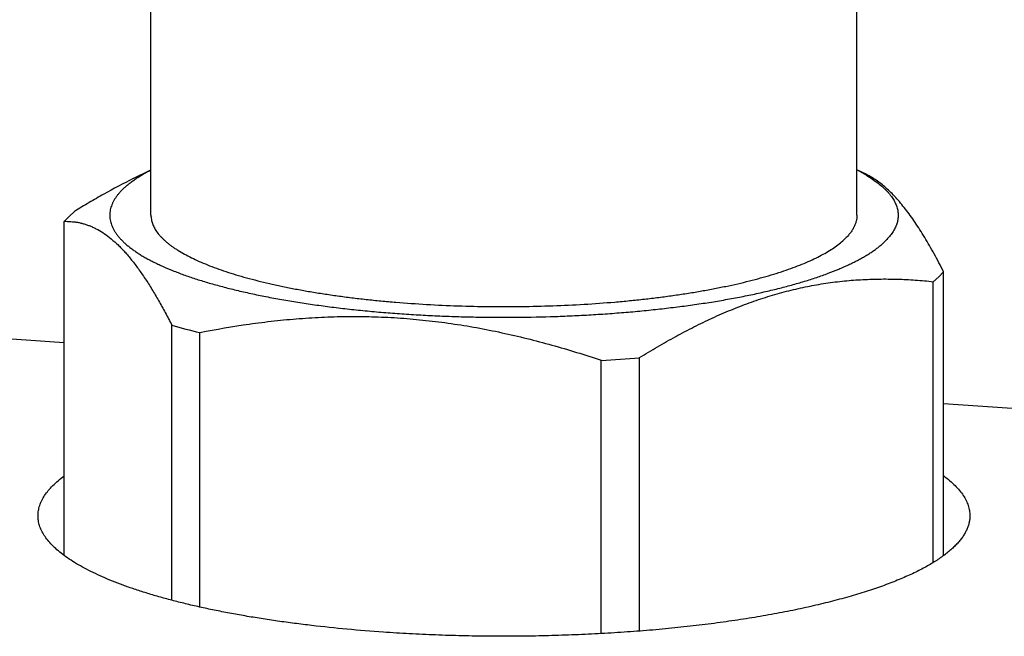
# Model space of a CAD drawing. Units: inches. Extents: x 0.3 to 21.7, y 0.3 to 16.7.
# Drawn here: x 10 to 11.1, y 10.7 to 11.4 of the extents above; entities that cross this region are included whole.
import ezdxf

# ---------------------------------------------------------------- set-up
doc = ezdxf.new("R2010")
doc.units = ezdxf.units.IN
doc.header["$LTSCALE"] = 1.21
doc.header["$MEASUREMENT"] = 0
doc.layers.get('0').update_dxf_attribs({"linetype": 'CONTINUOUS'})

msp = doc.modelspace()

# ---------------------------------------------------------------- linework, layer by layer
at = {"color": 7, "linetype": 'CONTINUOUS'}
for p, q in [((10.1648, 11.1983), (10.1648, 11.5368)), ((10.96, 11.1983), (10.96, 11.5368)), ((10.1447, 11.2396), (10.1648, 11.2495)), ((10.971, 11.2441), (10.96, 11.2495)), ((10.9601, 11.2494), (10.9707, 11.2435)), ((10.0725, 11.197), (10.0787, 11.2026)), ((10.0725, 11.197), (10.0672, 11.1914)), ((10.0672, 10.815), (10.0672, 11.1914)), ((11.046, 11.1235), (11.0523, 11.1291)), ((11.0576, 11.1347), (11.0523, 11.1291)), ((11.0576, 10.815), (11.0576, 11.1347)), ((11.046, 10.8073), (11.046, 11.1235)), ((9.462, 11.0969), (10.0672, 11.055)), ((10.1883, 10.7647), (10.1883, 11.0744)), ((10.2199, 10.7569), (10.2199, 11.0662)), ((10.7151, 10.7299), (10.7151, 11.0379)), ((10.672, 10.7271), (10.672, 11.0349)), ((11.0576, 10.9863), (12.9393, 10.8558))]:
    msp.add_line(p, q, dxfattribs=at)
for centre, radius, start, end in [((10.3952, 11.8089), 0.7631, 254.2645, 256.7139), ((10.5699, 12.8195), 1.7876, 273.2741, 274.6601)]:
    msp.add_arc(centre, radius, start, end, dxfattribs=at)
for points, knots in [([(10.1335, 11.2281), (10.1345, 11.229), (10.1365, 11.2309), (10.1398, 11.2336), (10.1433, 11.2363), (10.1471, 11.239), (10.1511, 11.2417), (10.1554, 11.2443), (10.16, 11.2469), (10.1631, 11.2486), (10.1647, 11.2494)], [0, 0, 0, 0, 0.107157, 0.219202, 0.336266, 0.458459, 0.585871, 0.718572, 0.856605, 1, 1, 1, 1]), ([(10.1448, 11.2396), (10.1335, 11.2341), (10.1169, 11.2252), (10.095, 11.2126), (10.0841, 11.206), (10.0787, 11.2026)], [0, 0, 0, 0, 0.495602, 0.746773, 1, 1, 1, 1]), ([(10.9707, 11.2435), (10.973, 11.2421), (10.9774, 11.2392), (10.9837, 11.2347), (10.9883, 11.2308), (10.9916, 11.2277), (10.9939, 11.2254), (10.996, 11.2231), (10.9979, 11.2207), (10.9996, 11.2184), (11.0016, 11.2153), (11.0033, 11.2121), (11.0045, 11.2089), (11.0053, 11.2065), (11.0059, 11.2041), (11.0062, 11.2017), (11.0064, 11.1993), (11.0064, 11.1969), (11.0062, 11.1945), (11.0058, 11.1921), (11.0052, 11.1897), (11.0044, 11.1873), (11.0034, 11.185), (11.0018, 11.1817), (10.9993, 11.1777), (10.9956, 11.173), (10.9928, 11.1701), (10.9913, 11.1686)], [0, 0, 0, 0, 0.08697, 0.168075, 0.243494, 0.279159, 0.313511, 0.346603, 0.378493, 0.409249, 0.43895, 0.495524, 0.522636, 0.549114, 0.57509, 0.600705, 0.626104, 0.651441, 0.676866, 0.702531, 0.728583, 0.755159, 0.782391, 0.810397, 0.869135, 0.932147, 1, 1, 1, 1]), ([(11.0576, 11.1347), (11.0559, 11.1381), (11.0524, 11.1448), (11.0471, 11.1547), (11.0417, 11.1642), (11.0364, 11.1733), (11.031, 11.182), (11.0256, 11.1902), (11.0201, 11.198), (11.0147, 11.2053), (11.0092, 11.212), (11.0038, 11.2183), (10.9983, 11.224), (10.9928, 11.2291), (10.9874, 11.2337), (10.9819, 11.2377), (10.9764, 11.2412), (10.9727, 11.2432), (10.9709, 11.2441)], [0, 0, 0, 0, 0.081134, 0.160229, 0.237144, 0.311736, 0.383872, 0.453427, 0.520296, 0.584395, 0.645674, 0.704116, 0.759749, 0.812648, 0.862933, 0.910774, 0.95638, 1, 1, 1, 1]), ([(10.1335, 11.2281), (10.1326, 11.2272), (10.1308, 11.2254), (10.1284, 11.2226), (10.1262, 11.2199), (10.1243, 11.2171), (10.1227, 11.2143), (10.1213, 11.2115), (10.1201, 11.2087), (10.1193, 11.2059), (10.1187, 11.203), (10.1184, 11.2002), (10.1184, 11.1974), (10.1186, 11.1945), (10.1191, 11.1917), (10.1198, 11.1889), (10.1209, 11.1861), (10.1222, 11.1833), (10.1237, 11.1805), (10.1256, 11.1777), (10.1276, 11.1749), (10.13, 11.1722), (10.1326, 11.1694), (10.1355, 11.1667), (10.1386, 11.164), (10.142, 11.1613), (10.1456, 11.1587), (10.1495, 11.156), (10.1536, 11.1534), (10.158, 11.1508), (10.1626, 11.1483), (10.1675, 11.1458), (10.1726, 11.1433), (10.1798, 11.1399), (10.1894, 11.1359), (10.2017, 11.1312), (10.2148, 11.1267), (10.2288, 11.1224), (10.2435, 11.1183), (10.2591, 11.1143), (10.2753, 11.1106), (10.2923, 11.107), (10.3099, 11.1037), (10.3281, 11.1006), (10.3469, 11.0978), (10.3661, 11.0952), (10.3859, 11.0928), (10.4061, 11.0907), (10.4267, 11.0888), (10.4475, 11.0873), (10.4687, 11.0859), (10.4901, 11.0849), (10.5117, 11.0841), (10.5406, 11.0834), (10.5769, 11.0833), (10.613, 11.084), (10.6418, 11.0852), (10.6631, 11.0863), (10.6842, 11.0878), (10.705, 11.0894), (10.7254, 11.0914), (10.7455, 11.0936), (10.7651, 11.096), (10.7842, 11.0987), (10.8028, 11.1016), (10.8208, 11.1048), (10.8382, 11.1082), (10.8549, 11.1118), (10.871, 11.1156), (10.8862, 11.1196), (10.9007, 11.1238), (10.9144, 11.1282), (10.9273, 11.1328), (10.9374, 11.1367), (10.945, 11.14), (10.9504, 11.1424), (10.9556, 11.1449), (10.9605, 11.1474), (10.9652, 11.15), (10.9697, 11.1525), (10.9739, 11.1551), (10.9779, 11.1578), (10.9816, 11.1604), (10.9851, 11.1631), (10.9883, 11.1658), (10.9903, 11.1676), (10.9913, 11.1686)], [0, 0, 0, 0, 0.004012, 0.007852, 0.011529, 0.015053, 0.018439, 0.021702, 0.024859, 0.027932, 0.03094, 0.033907, 0.036858, 0.039818, 0.04281, 0.045858, 0.048985, 0.052211, 0.055554, 0.05903, 0.062655, 0.066439, 0.070393, 0.074526, 0.078844, 0.083355, 0.088062, 0.09297, 0.09808, 0.103396, 0.108918, 0.114648, 0.120584, 0.126728, 0.139633, 0.153351, 0.167868, 0.183163, 0.19921, 0.215982, 0.233448, 0.251573, 0.270322, 0.289656, 0.309534, 0.329914, 0.350752, 0.372003, 0.39362, 0.415555, 0.43776, 0.460184, 0.482779, 0.505493, 0.551074, 0.596518, 0.619062, 0.641419, 0.663539, 0.685374, 0.706874, 0.727992, 0.748682, 0.7689, 0.788601, 0.807744, 0.826289, 0.844199, 0.861437, 0.877971, 0.89377, 0.908808, 0.923061, 0.93651, 0.942928, 0.949141, 0.955147, 0.960945, 0.966536, 0.971921, 0.9771, 0.982074, 0.986848, 0.991424, 0.995806, 1, 1, 1, 1]), ([(10.0672, 11.1914), (10.0684, 11.1915), (10.0709, 11.1915), (10.0746, 11.1913), (10.0783, 11.1909), (10.0821, 11.1904), (10.0859, 11.1896), (10.0896, 11.1886), (10.0934, 11.1873), (10.0972, 11.1859), (10.101, 11.1842), (10.1062, 11.1815), (10.1127, 11.1775), (10.1203, 11.1717), (10.1266, 11.166), (10.1316, 11.161), (10.1355, 11.1569), (10.1393, 11.1525), (10.1431, 11.1478), (10.1469, 11.1429), (10.1507, 11.1378), (10.1545, 11.1324), (10.1583, 11.1268), (10.1621, 11.1209), (10.1672, 11.1127), (10.1735, 11.102), (10.181, 11.0885), (10.1859, 11.0792), (10.1883, 11.0744)], [0, 0, 0, 0, 0.020926, 0.04194, 0.0631, 0.084466, 0.106107, 0.128096, 0.150508, 0.173422, 0.196919, 0.221075, 0.271656, 0.325734, 0.383755, 0.414351, 0.446038, 0.478829, 0.512734, 0.54775, 0.583868, 0.621073, 0.659343, 0.698651, 0.738967, 0.822483, 0.909597, 1, 1, 1, 1]), ([(10.1648, 11.1983), (10.1648, 11.1975), (10.1648, 11.196), (10.1652, 11.1937), (10.1657, 11.1913), (10.1664, 11.189), (10.1673, 11.1867), (10.1684, 11.1844), (10.1697, 11.1821), (10.1717, 11.179), (10.1742, 11.176), (10.1769, 11.1731), (10.1792, 11.1708), (10.1817, 11.1686), (10.1844, 11.1664), (10.1872, 11.1642), (10.1903, 11.162), (10.1935, 11.1599), (10.1982, 11.157), (10.2045, 11.1534), (10.2127, 11.1493), (10.2215, 11.1453), (10.231, 11.1414), (10.2413, 11.1376), (10.2521, 11.1339), (10.2636, 11.1304), (10.2757, 11.127), (10.2884, 11.1237), (10.3016, 11.1206), (10.3153, 11.1176), (10.3296, 11.1148), (10.3443, 11.1122), (10.3595, 11.1098), (10.3751, 11.1075), (10.391, 11.1054), (10.4073, 11.1035), (10.4239, 11.1018), (10.4466, 11.0998), (10.4755, 11.0978), (10.5106, 11.0961), (10.5462, 11.0954), (10.5818, 11.0954), (10.6174, 11.0963), (10.6524, 11.0979), (10.6813, 11.1), (10.7039, 11.1021), (10.7204, 11.1038), (10.7367, 11.1058), (10.7526, 11.1079), (10.7681, 11.1102), (10.7831, 11.1127), (10.7978, 11.1153), (10.812, 11.1182), (10.8256, 11.1211), (10.8387, 11.1243), (10.8513, 11.1276), (10.8633, 11.131), (10.8747, 11.1346), (10.8854, 11.1383), (10.8955, 11.1421), (10.9049, 11.146), (10.9136, 11.15), (10.9217, 11.1542), (10.929, 11.1584), (10.9355, 11.1627), (10.9413, 11.167), (10.9448, 11.1701), (10.9464, 11.1717)], [0, 0, 0, 0, 0.002808, 0.005636, 0.008502, 0.011426, 0.014425, 0.017514, 0.020707, 0.024018, 0.031034, 0.034759, 0.038638, 0.042677, 0.046881, 0.051255, 0.055802, 0.060524, 0.065423, 0.07576, 0.086818, 0.098598, 0.111095, 0.124299, 0.138195, 0.152767, 0.167996, 0.183858, 0.200329, 0.217384, 0.234992, 0.253124, 0.271749, 0.290833, 0.310341, 0.33024, 0.350491, 0.371058, 0.412984, 0.455706, 0.498903, 0.542248, 0.585415, 0.628078, 0.669916, 0.690428, 0.710618, 0.730448, 0.749883, 0.768885, 0.787423, 0.805462, 0.822972, 0.839922, 0.856285, 0.872034, 0.887145, 0.901595, 0.915367, 0.928443, 0.94081, 0.952459, 0.963386, 0.973592, 0.983083, 0.991878, 1, 1, 1, 1]), ([(10.96, 11.1983), (10.96, 11.1978), (10.9599, 11.1966), (10.9597, 11.1944), (10.9592, 11.1915), (10.9581, 11.1882), (10.9569, 11.1854), (10.9557, 11.1832), (10.9543, 11.1809), (10.9523, 11.1781), (10.9496, 11.1748), (10.9475, 11.1727), (10.9464, 11.1717)], [0, 0, 0, 0, 0.054865, 0.109935, 0.221435, 0.336099, 0.455335, 0.517079, 0.580414, 0.712317, 0.851953, 1, 1, 1, 1]), ([(10.7151, 11.0379), (10.7218, 11.0421), (10.7353, 11.0502), (10.7557, 11.0618), (10.7763, 11.0726), (10.7969, 11.0826), (10.8177, 11.0917), (10.8386, 11.0997), (10.8595, 11.1068), (10.8804, 11.1128), (10.9014, 11.1177), (10.9223, 11.1215), (10.9432, 11.1242), (10.964, 11.1259), (10.9847, 11.1266), (11.0053, 11.1265), (11.0257, 11.1254), (11.0393, 11.1243), (11.046, 11.1235)], [0, 0, 0, 0, 0.068, 0.135304, 0.201858, 0.267616, 0.332542, 0.396617, 0.459842, 0.522241, 0.583861, 0.644767, 0.705041, 0.764772, 0.824051, 0.882964, 0.941591, 1, 1, 1, 1]), ([(10.2199, 11.0662), (10.2383, 11.0699), (10.2662, 11.0747), (10.3036, 11.0794), (10.3319, 11.0821), (10.3603, 11.0838), (10.3888, 11.0845), (10.4173, 11.0841), (10.446, 11.0827), (10.4746, 11.0801), (10.5031, 11.0765), (10.5316, 11.0719), (10.56, 11.0662), (10.5883, 11.0596), (10.6164, 11.0522), (10.6443, 11.044), (10.6627, 11.038), (10.672, 11.0349)], [0, 0, 0, 0, 0.123022, 0.184707, 0.246522, 0.308477, 0.370581, 0.432844, 0.49527, 0.55786, 0.62061, 0.683515, 0.746567, 0.809753, 0.873062, 0.936482, 1, 1, 1, 1]), ([(10.0376, 10.8599), (10.0376, 10.8608), (10.0377, 10.8627), (10.038, 10.8656), (10.0386, 10.8684), (10.0394, 10.8713), (10.0405, 10.8741), (10.0422, 10.878), (10.045, 10.8828), (10.0492, 10.8884), (10.0543, 10.894), (10.0602, 10.8995), (10.0646, 10.9029), (10.067, 10.9047)], [0, 0, 0, 0, 0.051414, 0.103143, 0.155495, 0.208768, 0.263241, 0.319175, 0.436294, 0.561819, 0.697018, 0.842847, 1, 1, 1, 1]), ([(11.0578, 10.9047), (11.0601, 10.9029), (11.0645, 10.8995), (11.0705, 10.894), (11.0756, 10.8884), (11.0798, 10.8828), (11.0826, 10.878), (11.0843, 10.8741), (11.0854, 10.8713), (11.0862, 10.8684), (11.0868, 10.8656), (11.0871, 10.8627), (11.0872, 10.8608), (11.0872, 10.8599)], [0, 0, 0, 0, 0.157151, 0.302979, 0.438177, 0.563702, 0.680822, 0.736756, 0.79123, 0.844503, 0.896856, 0.948585, 1, 1, 1, 1]), ([(10.4266, 10.7287), (10.4129, 10.7296), (10.3859, 10.7318), (10.3526, 10.7353), (10.3265, 10.7385), (10.3076, 10.7411), (10.289, 10.7439), (10.271, 10.7468), (10.2534, 10.75), (10.2363, 10.7534), (10.2198, 10.7569), (10.2038, 10.7606), (10.1884, 10.7645), (10.1737, 10.7685), (10.1596, 10.7727), (10.1462, 10.777), (10.1335, 10.7815), (10.1215, 10.7861), (10.1102, 10.7908), (10.0997, 10.7957), (10.09, 10.8006), (10.081, 10.8056), (10.0729, 10.8108), (10.0655, 10.816), (10.059, 10.8213), (10.0534, 10.8266), (10.0485, 10.8321), (10.0446, 10.8375), (10.0419, 10.8422), (10.0403, 10.8459), (10.0393, 10.8487), (10.0385, 10.8515), (10.038, 10.8543), (10.0377, 10.8571), (10.0376, 10.8589), (10.0376, 10.8599)], [0, 0, 0, 0, 0.095831, 0.1891, 0.234596, 0.279241, 0.322968, 0.365712, 0.40741, 0.448002, 0.487432, 0.525644, 0.562587, 0.598214, 0.63248, 0.665345, 0.696775, 0.72674, 0.755215, 0.782183, 0.807636, 0.831573, 0.854006, 0.87496, 0.894477, 0.912619, 0.929473, 0.945159, 0.959834, 0.966856, 0.973703, 0.980406, 0.987, 0.993519, 1, 1, 1, 1]), ([(11.0872, 10.8599), (11.0872, 10.8586), (11.087, 10.8559), (11.0864, 10.852), (11.0853, 10.8481), (11.0838, 10.8443), (11.0818, 10.8404), (11.0795, 10.8365), (11.0767, 10.8327), (11.0735, 10.8289), (11.0698, 10.8251), (11.0658, 10.8214), (11.0613, 10.8177), (11.0564, 10.814), (11.0512, 10.8104), (11.0455, 10.8068), (11.0394, 10.8032), (11.033, 10.7997), (11.0261, 10.7962), (11.0189, 10.7928), (11.0113, 10.7895), (11.0034, 10.7862), (10.995, 10.7829), (10.9864, 10.7798), (10.9773, 10.7767), (10.9647, 10.7726), (10.948, 10.7676), (10.927, 10.7621), (10.9049, 10.7568), (10.8816, 10.7519), (10.8572, 10.7474), (10.8319, 10.7432), (10.8057, 10.7394), (10.7788, 10.736), (10.7511, 10.733), (10.7228, 10.7304), (10.6939, 10.7283), (10.6647, 10.7266), (10.6351, 10.7253), (10.6052, 10.7244), (10.5752, 10.724), (10.5452, 10.724), (10.5153, 10.7245), (10.4855, 10.7254), (10.4559, 10.7268), (10.4363, 10.728), (10.4266, 10.7287)], [0, 0, 0, 0, 0.005558, 0.011178, 0.016922, 0.022846, 0.029001, 0.035431, 0.042175, 0.049266, 0.05673, 0.064589, 0.072861, 0.081559, 0.090694, 0.100274, 0.110303, 0.120786, 0.131724, 0.143117, 0.154963, 0.167259, 0.180003, 0.193188, 0.206809, 0.220861, 0.250221, 0.281202, 0.31373, 0.347717, 0.383072, 0.419696, 0.457484, 0.496325, 0.536105, 0.576706, 0.618005, 0.659877, 0.702196, 0.744832, 0.787656, 0.830535, 0.87334, 0.915939, 0.958202, 1, 1, 1, 1])]:
    msp.add_open_spline(points, degree=3, knots=knots, dxfattribs=at)

doc.saveas('drawing.dxf')
